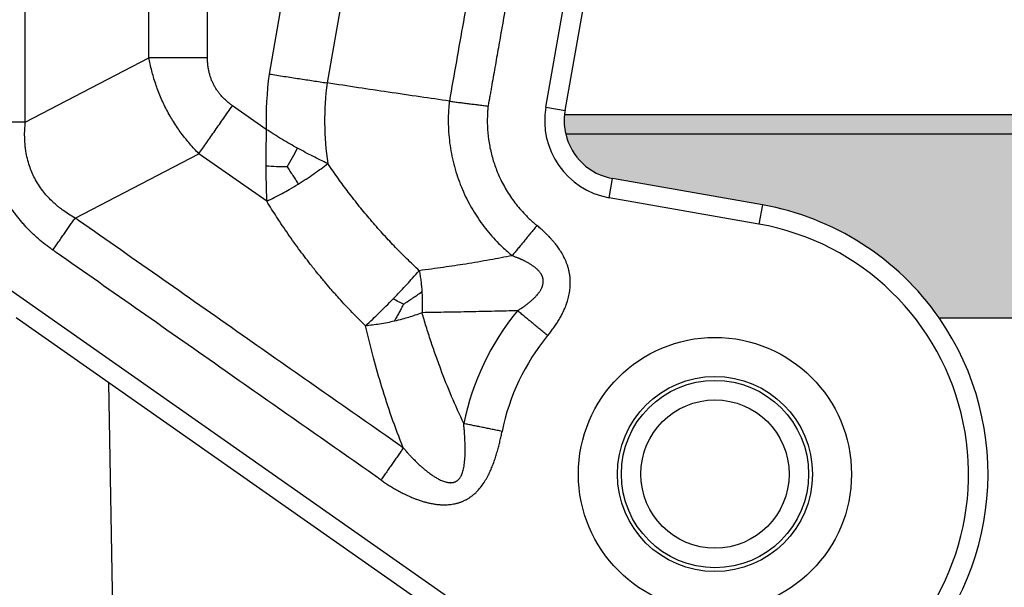
# Model space of a CAD drawing. Units: millimetres. Extents: x 1662 to 1959, y -499 to -289.
# Drawn here: x 1719 to 1744, y -373 to -359 of the extents above; entities that cross this region are included whole.
import ezdxf

# ---------------------------------------------------------------- set-up
doc = ezdxf.new("R2010")
doc.units = ezdxf.units.MM
doc.layers.add('1', color=7, linetype='Continuous')
doc.styles.add('CONVERTER_13', font='simplex.shx', dxfattribs={"width": 0.95})
doc.dimstyles.new('ME10_DIM_12', dxfattribs={"dimtxt": 3, "dimasz": 3, "dimexe": 1, "dimexo": 0.5, "dimgap": 2, "dimtad": 0, "dimtih": 1, "dimtoh": 1, "dimdsep": 46, "dimtxsty": 'CONVERTER_13', "dimsah": 1, "dimcen": 0.09, "dimclrd": 2, "dimclre": 2, "dimclrt": 4, "dimadec": 0, "dimazin": 0, "dimtfac": 1, "dimtdec": 4, "dimtix": 1, "dimtmove": 0, "dimatfit": 3, "dimfxl": 1, "dimtolj": 1, "dimtzin": 0, "dimarcsym": 0})

# ---------------------------------------------------------------- blocks, each defined once
blk = doc.blocks.new('*D3')
at = {"layer": '1', "color": 2, "linetype": 'Continuous'}
for p, q in [((1691.496874681245, -370.0695229872763), (1691.496874681245, -327.4372991328298)), ((1829.590183926309, -370.0695229872206), (1829.590183926309, -327.4372991328298)), ((1691.496874681245, -328.4372991328298), (1755.393529303777, -328.4372991328298)), ((1765.693529303777, -328.4372991328298), (1829.590183926309, -328.4372991328298))]:
    blk.add_line(p, q, dxfattribs=at)
at = {"layer": '1', "color": 2}
for points in [[(1694.496874681245, -328.0423416400677), (1694.496874681245, -328.832256625592), (1691.496874681245, -328.4372991328298)], [(1826.590183926309, -328.832256625592), (1826.590183926309, -328.0423416400677), (1829.590183926309, -328.4372991328298)]]:
    blk.add_solid(points, dxfattribs=at)
at = {"layer": '1', "color": 4, "insert": (1757.393529303777, -329.9372991328298), "char_height": 3, "attachment_point": 7, "rotation": 0.00013888888888888892, "line_spacing_factor": 0.60024009603842, "style": 'CONVERTER_13'}
blk.add_mtext('138', dxfattribs=at)

msp = doc.modelspace()

# ---------------------------------------------------------------- hatches: boundary and pattern name
at = {"layer": '1', "linetype": 'Continuous'}
h = msp.add_hatch(color=7, dxfattribs=at)
edge = h.paths.add_edge_path()
edge.add_arc((1734.179253316985, -361.5215111399009), 1.49999999999928, 193.0116997526864, 260.0000000000102)
edge.add_line((1733.918781050485, -362.9987227694189), (1737.759066547325, -363.6758687161348))
edge.add_arc((1736.543529303657, -370.5695229872208), 7.000000000000695, 34.84990457849432, 80.00000000000489, ccw=False)
edge.add_line((1742.288091950234, -366.5695229872758), (1778.79896665724, -366.5695229872758))
edge.add_arc((1784.543529303816, -370.5695229872208), 6.999999999999389, 99.99999999999659, 145.1500954215004, ccw=False)
edge.add_line((1783.327992060148, -363.6758687161359), (1787.168277556988, -362.9987227694198))
edge.add_arc((1786.907805290061, -361.5215111396019), 1.50000000036912, 280.0000000140547, 365.8155000139459)
edge.add_line((1788.400085291488, -361.3695229872799), (1732.68697331596, -361.3695229872769))
edge.add_arc((1734.179253316985, -361.5215111399009), 1.499999999999238, 174.1844999730248, 193.0116997526864)

# ---------------------------------------------------------------- linework, layer by layer
at = {"color": 2, "linetype": 'Continuous'}
for p, q in [((1728.075176091408, -352.1771457611048), (1726.598652524407, -360.5509270227899)), ((1726.494491542098, -352.5034975834378), (1725.115562933832, -360.3237903300549)), ((1722.035199284729, -359.906201595642), (1722.035199284728, -353.5034975834378)), ((1723.535199284729, -359.906201595642), (1723.535199284729, -353.5034975834378)), ((1732.209637810961, -361.174214784568), (1733.236854675796, -355.3485784542199)), ((1718.865326606075, -361.5563328665928), (1722.035199284729, -359.906201595642)), ((1725.039549454519, -361.7404095004629), (1724.174834630202, -361.1349296620749)), ((1732.209637810961, -361.174214784568), (1732.702041687467, -361.2610388734008)), ((1720.144597301694, -364.013788997029), (1723.314469975676, -362.363657728509)), ((1725.053093204261, -363.5810548192699), (1723.314469975676, -362.363657728509)), ((1733.831956961652, -363.491126645926), (1733.918781050485, -362.9987227694189)), ((1737.672242458492, -364.1682725926419), (1733.831956961652, -363.491126645926)), ((1737.759066547325, -363.6758687161348), (1737.672242458492, -364.1682725926419)), ((1715.901224458158, -364.050660355332), (1732.815282467376, -375.8940112751)), ((1721.000605543494, -368.2316727258678), (1721.176408269522, -378.2999528237879))]:
    msp.add_line(p, q, dxfattribs=at)
at = {"color": 7, "linetype": 'Continuous'}
for p, q in [((1732.702041687467, -361.2610388734008), (1733.729258552302, -355.435402543053)), ((1788.400085291488, -361.3695229872799), (1732.68697331596, -361.3695229872769)), ((1732.717767152519, -361.85923616277), (1788.369291454955, -361.8592361627709)), ((1737.759066547325, -363.6758687161348), (1733.918781050485, -362.9987227694189)), ((1732.528494249201, -376.3035872972439), (1718.626809707417, -366.5695229872758)), ((1742.288091950234, -366.5695229872758), (1778.79896665724, -366.5695229872758))]:
    msp.add_line(p, q, dxfattribs=at)
at = {"color": 2, "linetype": 'Continuous'}
for centre, radius in [((1736.543529303657, -370.5695229872208), 3.500000000080036), ((1736.543529303737, -370.5695229872758), 1.89999999999975)]:
    msp.add_circle(centre, radius, dxfattribs=at)
at = {"color": 7, "linetype": 'Continuous'}
for centre, radius in [((1736.543529303657, -370.5695229872208), 2.500000000080036), ((1736.543529303737, -370.5695229872758), 2.39999999999975)]:
    msp.add_circle(centre, radius, dxfattribs=at)
at = {"color": 2, "linetype": 'Continuous'}
for centre, radius, start, end in [((1734.170865116247, -361.5200320737908), 9.133974596215117, 172.4745723919784, 181.3825221084495), ((1734.170865116289, -361.520032078729), 7.633974596899158, 172.7068322101837, 188.2698422142279), ((1734.179253316985, -361.5215111399009), 1.99999999999938, 170.0000000000248, 260.000000000024), ((1736.543529303657, -370.5695229872208), 6.50000000000014, 235.0000000000099, 79.99999999999822), ((1736.543529303657, -370.5695229872208), 6.564101615137256, 140.42761647423, 168.6629818099067), ((1736.543529303657, -370.5695229872208), 5.564101615137763, 140.4276164742288, 168.662981809909)]:
    msp.add_arc(centre, radius, start, end, dxfattribs=at)
at = {"color": 7, "linetype": 'Continuous'}
for centre, radius, start, end in [((1734.179253316985, -361.5215111399009), 1.499999999999238, 174.1844999730248, 193.0116997526864), ((1734.179253316985, -361.5215111399009), 1.49999999999966, 170.0000000000102, 174.1844999730248), ((1734.179253316985, -361.5215111399009), 1.49999999999928, 193.0116997526864, 260.0000000000102), ((1736.543529303657, -370.5695229872208), 7.000000000000695, 34.84990457849428, 80.00000000000495), ((1736.543529303657, -370.5695229872208), 6.999999999999297, 235.0000000000102, 34.84990457849428)]:
    msp.add_arc(centre, radius, start, end, dxfattribs=at)
at = {"color": 2, "linetype": 'Continuous'}
for points, knots in [([(1718.865326606075, -361.5563328665928), (1718.865326557594, -360.6211050846803), (1718.865326475631, -358.7506495208554), (1718.865326288076, -355.9449703380885), (1718.865326253973, -353.1392953182921), (1718.865326188162, -351.2688480804079), (1718.865326162757, -350.3336244614659)], [0, 0, 0, 0, 2.80568334573741, 5.611366691474821, 8.417037548300875, 11.22270840512693, 11.22270840512693, 11.22270840512693, 11.22270840512693]), ([(1731.169227919351, -352.8844768390829), (1731.049716664114, -353.5622588322606), (1730.810694138868, -354.9178228160113), (1730.452162951251, -356.9511545036537), (1730.093634075003, -358.9844718523738), (1729.854616557675, -360.3400072261982), (1729.735107791625, -361.0177749118079)], [0, 0, 0, 0, 2.064713620248263, 4.129427240496707, 6.194097293405744, 8.258767346313945, 8.258767346313945, 8.258767346313945, 8.258767346313945]), ([(1732.154035672363, -353.0581250167488), (1732.034524419843, -353.7359070104056), (1731.7955019293, -355.0914710002755), (1731.497127492739, -356.7836364878673), (1731.258912387793, -358.1346214839519), (1731.110532572432, -358.976125237016), (1730.991828718046, -359.6493282390946), (1730.917638814096, -360.0700801162737), (1730.858286879369, -360.4066816159504), (1730.821191946649, -360.617057557487), (1730.791515939914, -360.7853583003956), (1730.77575059535, -360.8747680760347), (1730.766476852697, -360.9273620603239), (1730.764158422589, -360.9405105572213), (1730.762303665559, -360.9510293525918), (1730.761033183437, -360.958234766764), (1730.759651000172, -360.9660729988978), (1730.756933841962, -360.9813278955588), (1730.752754250466, -361.0042891891665), (1730.745608560531, -361.0426759969045), (1730.736640401653, -361.0897677138202), (1730.729867809166, -361.1272795862761), (1730.726474669764, -361.1460733836739)], [0, 0, 0, 0, 2.064713620248629, 4.129427240496121, 5.154809606194178, 6.180191971890197, 6.692883154735821, 7.205574337575426, 7.461919928982997, 7.718265520315702, 7.846438314822831, 7.974611111758061, 7.990632711233883, 8.00665431070714, 8.014665110442824, 8.02267591017823, 8.028604005455973, 8.038542603812019, 8.069160859599119, 8.098619445472664, 8.155681207630657, 8.21297381625238, 8.21297381625238, 8.21297381625238, 8.21297381625238]), ([(1723.535199284729, -359.906201595642), (1723.470286205816, -359.9062015956421), (1723.340318358779, -359.9062015956421), (1723.145573950933, -359.906201595642), (1722.951667984743, -359.906201595642), (1722.759862581359, -359.9062015956419), (1722.571403341926, -359.9062015956418), (1722.38749344657, -359.9062015956418), (1722.209266696991, -359.9062015956418), (1722.092470344271, -359.906201595642), (1722.035199284729, -359.906201595642)], [0, 0, 0, 0, 0.194739236739224, 0.3899035411109253, 0.584233223539286, 0.7764571353068277, 0.9653197512629959, 1.149610941839228, 1.328186821374402, 1.5, 1.5, 1.5, 1.5]), ([(1723.314469975676, -362.363657728509), (1723.276337869662, -362.3247032675101), (1723.195677371481, -362.2423032275335), (1723.083066132796, -362.1162013429098), (1722.969284358324, -361.9797105444823), (1722.864223473654, -361.8433699545858), (1722.759147437996, -361.6955859247386), (1722.663910258191, -361.5500073199385), (1722.570456154197, -361.3941335456726), (1722.485099129977, -361.2382079957295), (1722.404326546117, -361.0753386527427), (1722.330018224308, -360.9094583329799), (1722.263894974747, -360.7441879586077), (1722.203108870832, -360.5733431571873), (1722.151697496097, -360.4091061809712), (1722.105161338111, -360.237632040751), (1722.066465522626, -360.073092150093), (1722.045235557133, -359.959772476183), (1722.035199284729, -359.906201595642)], [0, 0, 0, 0, 0.163519098966548, 0.3458905146866889, 0.5070042814465237, 0.6965346758407979, 0.8620970223821379, 1.050892056713541, 1.218265563878124, 1.407208361003497, 1.58401099345094, 1.763524494720168, 1.952358778729856, 2.117872903832304, 2.307426506211141, 2.468481522387542, 2.65082912530637, 2.814322321174533, 2.814322321174533, 2.814322321174533, 2.814322321174533]), ([(1724.174834630202, -361.1349296620749), (1724.152161620259, -361.1185838538778), (1724.102625754173, -361.0828716038856), (1724.029713996875, -361.022659114945), (1723.961207702163, -360.9590133735815), (1723.897838878205, -360.8926156095889), (1723.841741449568, -360.8264317119662), (1723.787719807886, -360.7538933494063), (1723.73976926585, -360.6801761904101), (1723.696482748341, -360.6030844582388), (1723.658155570698, -360.5233933184801), (1723.625272553894, -360.4418262593857), (1723.596836987876, -360.3559530227154), (1723.574800187107, -360.2720326070017), (1723.556762431351, -360.1820517157788), (1723.544285552555, -360.0920245471847), (1723.536561872955, -359.9978115958895), (1723.535653753761, -359.9367569410688), (1723.535199284729, -359.906201595642)], [0, 0, 0, 0, 0.0838374060252784, 0.1831675326242363, 0.283448466423231, 0.3641941737582185, 0.4583871911176888, 0.543537700162795, 0.635367611956492, 0.7220081986210412, 0.8086011742348024, 0.9004787068046143, 0.9856460522046674, 1.079818367296791, 1.16058572544579, 1.260827598978543, 1.352314584825687, 1.443969657525164, 1.443969657525164, 1.443969657525164, 1.443969657525164]), ([(1725.115562933832, -360.3237903300549), (1725.24503055752, -360.343729212202), (1725.501119824509, -360.3831686613063), (1725.877420672005, -360.4408807301429), (1726.242312127591, -360.4966812969357), (1726.480586010208, -360.5329537533443), (1726.598652524407, -360.5509270227899)], [0, 0, 0, 0, 0.3929819518215162, 0.7773252974115177, 1.142101993558764, 1.500382128396269, 1.500382128396269, 1.500382128396269, 1.500382128396269]), ([(1723.314469975676, -362.363657728509), (1723.347319305914, -362.3167440230065), (1723.414310941686, -362.2210700519105), (1723.516537605573, -362.0750752456464), (1723.622023987961, -361.9244250789008), (1723.730119766913, -361.7700483076542), (1723.840134826658, -361.6129305193663), (1723.951354719732, -361.4540920507624), (1724.063055523183, -361.2945667709605), (1724.137602017727, -361.1881033433679), (1724.174834630202, -361.1349296620749)], [0, 0, 0, 0, 0.1718131786261768, 0.3503890581602701, 0.5346802487364364, 0.7235428646931237, 0.915766776460038, 1.110096458888676, 1.305260763260553, 1.500000000000129, 1.500000000000129, 1.500000000000129, 1.500000000000129]), ([(1729.735107791625, -361.0177749118079), (1729.734014662159, -361.0276241786044), (1729.731814374743, -361.047449244263), (1729.728786405884, -361.0770238986254), (1729.725996668958, -361.1058539467547), (1729.722404212609, -361.1456416889835), (1729.718341914691, -361.1966896437823), (1729.703530086133, -361.4226244675585), (1729.704939439238, -361.8128485762075), (1729.775204055582, -362.3614021847274), (1729.91250533674, -362.8971963616113), (1730.110055310732, -363.3996108507638), (1730.359466836438, -363.8628382094197), (1730.652180185719, -364.2830525869347), (1730.917179134379, -364.5834722588325), (1731.124115255066, -364.7843220009172), (1731.226333046725, -364.8762100062385), (1731.301015736649, -364.939420562308), (1731.331143912696, -364.9641066524786), (1731.346187844262, -364.9764331726519)], [0, 0, 0, 0, 0.02972911023526, 0.0598401410965627, 0.0891868364805274, 0.1166227539898467, 0.1796884520224886, 0.2428069117310176, 0.7958928901216592, 1.346887085580335, 1.897881281163852, 2.45096726100805, 2.962278934796263, 3.472758099293189, 3.984069772283724, 4.161103215385832, 4.337770079088193, 4.396272608117089, 4.454618752504634, 4.454618752504634, 4.454618752504634, 4.454618752504634]), ([(1729.735107791625, -361.0177749118079), (1729.753801636225, -361.0204472063087), (1729.791587256619, -361.0258486645173), (1729.848887377666, -361.0336693900094), (1729.907330338354, -361.0414306036212), (1729.987274198788, -361.0517711363516), (1730.089378072455, -361.0645774729236), (1730.214036331876, -361.0798996469988), (1730.340907062004, -361.0954919829734), (1730.44761453233, -361.108857959702), (1730.533428060417, -361.1199048289715), (1730.597882977401, -361.1283942596046), (1730.662241994382, -361.1370731284437), (1730.705082795597, -361.1430759584115), (1730.726474669764, -361.1460733836739)], [0, 0, 0, 0, 0.056651520579145, 0.1145089614933182, 0.1734931310778844, 0.2335194627793283, 0.3563380782263423, 0.4822038449507796, 0.6103086227644381, 0.7398139264200025, 0.8048270437414059, 0.8698732161002092, 0.9348485040225165, 0.9996509676241383, 0.9996509676241383, 0.9996509676241383, 0.9996509676241383]), ([(1730.726474669764, -361.1460733836739), (1730.725821238714, -361.1521511189917), (1730.72452151338, -361.1642400754412), (1730.722911286934, -361.1825088642767), (1730.72137624683, -361.2011880185094), (1730.718914054896, -361.2300925931771), (1730.715727938695, -361.2691194665111), (1730.706165597295, -361.4159865424876), (1730.703955269445, -361.6614230105776), (1730.734934577275, -362.0032043835545), (1730.799370099353, -362.3398791595618), (1730.896833132766, -362.6689546820228), (1731.033258191683, -363.0037150830594), (1731.213259613799, -363.3380323732689), (1731.440389763525, -363.6641176211351), (1731.646055796577, -363.8972090532856), (1731.806591148664, -364.0531192265811), (1731.886095203251, -364.1243998290194), (1731.944162139669, -364.1738276284678), (1731.967750342602, -364.1932516118291), (1731.9795606229, -364.2029769167918)], [0, 0, 0, 0, 0.0183378713919618, 0.0364750592348014, 0.0550165180192341, 0.0745645941727245, 0.1235029914792917, 0.1724823268804692, 0.5160968457623532, 0.8584588256067095, 1.20041157043801, 1.542773549988669, 1.886388063049848, 2.283161198400672, 2.679288314177569, 3.076061448814009, 3.213437765285777, 3.350529619741063, 3.396300625053704, 3.442197341844432, 3.442197341844432, 3.442197341844432, 3.442197341844432]), ([(1719.571058683769, -364.832968748942), (1719.553550156059, -364.8206081752453), (1719.51851143961, -364.7958717180567), (1719.423541566522, -364.7263686830988), (1719.288318710895, -364.6210461241973), (1719.146575460936, -364.4985088246416), (1719.03708770139, -364.3959565760129), (1718.957198178059, -364.3169498020363), (1718.87946890137, -364.2356864266349), (1718.804160589932, -364.1523654083923), (1718.731267151238, -364.0668962392668), (1718.660969249616, -363.979429730124), (1718.59325798305, -363.8898735481282), (1718.528285829, -363.7983762967754), (1718.466092893988, -363.7049233753678), (1718.406790375795, -363.6096509486231), (1718.350428400089, -363.5125858647023), (1718.297077484677, -363.4138457803932), (1718.246795174721, -363.3135082882001), (1718.199611999952, -363.2116649898088), (1718.155583931259, -363.1084411953303), (1718.114704152909, -363.0038932678515), (1718.077020507425, -362.898190552151), (1718.042497925043, -362.7913573012174), (1718.01117080614, -362.6836039666525), (1717.982968476367, -362.5748698931161), (1717.957911008044, -362.4653900763531), (1717.935927553467, -362.3551068690696), (1717.917031814507, -362.2443489373276), (1717.895825353141, -362.0958391595291), (1717.876749398647, -361.9094457248656), (1717.86803490008, -361.7382669495906), (1717.865573836572, -361.6206076279082), (1717.865408293281, -361.5777169728412), (1717.865325579938, -361.5562848828658)], [0, 0, 0, 0, 0.0642949494397733, 0.1286694733580197, 0.3530467578590204, 0.5782782220825244, 0.6904939544404485, 0.8030468389322659, 0.9153090736310268, 1.027808100070468, 1.139933513632523, 1.252257535873795, 1.364404197132057, 1.476701527420506, 1.588863910063288, 1.701120542257121, 1.81331298712, 1.925537527299536, 2.037762085970278, 2.149954512361849, 2.262211232450861, 2.374373527190003, 2.486671067735107, 2.598817518711511, 2.711141899850542, 2.823266954488393, 2.935766487028429, 3.048028215610637, 3.160582186431776, 3.27279683212624, 3.498031647516703, 3.722405580562237, 3.786780584519499, 3.851076163690764, 3.851076163690764, 3.851076163690764, 3.851076163690764]), ([(1718.865326606075, -361.5563328665928), (1718.827145861113, -361.5563317515233), (1718.749281546666, -361.55632946459), (1718.630463592036, -361.5563233151649), (1718.507856868617, -361.556316031594), (1718.382217245533, -361.5563080123372), (1718.254346844242, -361.5563001124561), (1718.125076066913, -361.5562931051447), (1717.995246329051, -361.5562874813812), (1717.908601009589, -361.5562857435131), (1717.865325579938, -361.5562848828658)], [0, 0, 0, 0, 0.1145422349322575, 0.2335929434358995, 0.3564538643427362, 0.4823624058426717, 0.6105118134528743, 0.7400650689475337, 0.8701747383996896, 1.000001027375742, 1.000001027375742, 1.000001027375742, 1.000001027375742]), ([(1720.144597301694, -364.013788997029), (1720.087748263891, -363.9808395153401), (1719.97985824287, -363.9183068614849), (1719.84969615521, -363.8290835622258), (1719.753078294925, -363.7563958891673), (1719.679185064941, -363.6967188640891), (1719.610775933401, -363.6374226611372), (1719.479850992158, -363.5154004319742), (1719.296843285174, -363.3118502509647), (1719.103077912245, -363.0084960360471), (1718.957992624855, -362.6657273409527), (1718.894040245361, -362.3991995470466), (1718.867432652051, -362.2094184045452), (1718.858098952823, -362.1193623495525), (1718.851601544376, -362.0246181340919), (1718.847480497886, -361.9038046798613), (1718.849051646331, -361.7460340410238), (1718.859709687354, -361.6218036981112), (1718.865326606075, -361.5563328665928)], [0, 0, 0, 0, 0.1970625802844525, 0.3739920354591297, 0.4729809491798011, 0.5597436463554533, 0.6588858912830468, 0.7444971703870598, 1.096627460537914, 1.476700078717669, 1.818743714419174, 2.208902951036339, 2.294539245639148, 2.393649844552437, 2.480438093494167, 2.579388593288825, 2.756260750345107, 2.953334672872971, 2.953334672872971, 2.953334672872971, 2.953334672872971]), ([(1725.039549454519, -361.7404095004629), (1725.038420613446, -361.8194643214503), (1725.036165780735, -361.9773754627), (1725.03329772853, -362.2136221309733), (1725.031247271156, -362.4485665726953), (1725.031179760782, -362.604654213958), (1725.031146140006, -362.6824045763369)], [0, 0, 0, 0, 0.2371885362592111, 0.4737815092844097, 0.7087924302214421, 0.9420426084118207, 0.9420426084118207, 0.9420426084118207, 0.9420426084118207]), ([(1725.842979088675, -362.2231767397429), (1725.776428424719, -362.1863345355927), (1725.641474959177, -362.1116247734051), (1725.44103038053, -361.9941454679304), (1725.239219778283, -361.8708558694902), (1725.106704324553, -361.7842823704416), (1725.039549454519, -361.7404095004629)], [0, 0, 0, 0, 0.2281962311754627, 0.4627433007579795, 0.6969489616493588, 0.9375840932366785, 0.9375840932366785, 0.9375840932366785, 0.9375840932366785]), ([(1725.581116256748, -362.697303458388), (1725.626114347068, -362.6204793454285), (1725.71739253111, -362.4646423476348), (1725.800726760057, -362.3044154188148), (1725.842979088675, -362.2231767397429)], [0, 0, 0, 0, 0.2670512080311596, 0.5417108547071043, 0.5417108547071043, 0.5417108547071043, 0.5417108547071043]), ([(1726.616271379277, -362.6180674218779), (1726.553911221476, -362.5878378033063), (1726.427032719241, -362.5263323499684), (1726.235586648401, -362.4304323837433), (1726.039851498348, -362.3296220450551), (1725.90925486218, -362.2590108420432), (1725.842979088675, -362.2231767397429)], [0, 0, 0, 0, 0.2079007905973849, 0.4229967215439373, 0.6423533685701187, 0.8683769702794759, 0.8683769702794759, 0.8683769702794759, 0.8683769702794759]), ([(1725.031146140006, -362.6824045763369), (1725.031473006558, -362.7591187375548), (1725.032122669465, -362.911588288851), (1725.036040004719, -363.1382798794803), (1725.042341058836, -363.361160267621), (1725.049530337583, -363.5081899312752), (1725.053093204261, -363.5810548192699)], [0, 0, 0, 0, 0.2301422155577545, 0.4574081213818085, 0.680162907860266, 0.8990134682448185, 0.8990134682448185, 0.8990134682448185, 0.8990134682448185]), ([(1725.581116256748, -362.697303458388), (1725.48988576192, -362.6981880310807), (1725.306380590929, -362.6999672808843), (1725.123238328918, -362.6882809836823), (1725.031146140006, -362.6824045763369)], [0, 0, 0, 0, 0.2736026178995175, 0.5503367635528769, 0.5503367635528769, 0.5503367635528769, 0.5503367635528769]), ([(1725.860765622471, -363.1419046405499), (1725.928940136378, -363.0991858321831), (1726.064322484104, -363.0143539288191), (1726.258873611261, -362.8827521901969), (1726.443186809687, -362.751624890602), (1726.559456763076, -362.6619073634291), (1726.616271379277, -362.6180674218779)], [0, 0, 0, 0, 0.2413412589987539, 0.4792604497134805, 0.7045349467143862, 0.9198038639378229, 0.9198038639378229, 0.9198038639378229, 0.9198038639378229]), ([(1728.963469067868, -365.36119761121), (1728.856392337625, -365.2600486728573), (1728.636872064689, -365.0526810711611), (1728.323747381169, -364.7340031804239), (1728.012630133756, -364.3999982625727), (1727.718467938795, -364.0650844754225), (1727.425690052208, -363.7124809947784), (1727.152409662138, -363.3638971735501), (1726.878683437057, -362.9962769205295), (1726.707096387437, -362.7489717840373), (1726.616271379277, -362.6180674218779)], [0, 0, 0, 0, 0.4418621010517111, 0.9058708960429638, 1.34000050604648, 1.811106691710738, 2.242925826546696, 2.714768519348914, 3.139764145923797, 3.617714381775648, 3.617714381775648, 3.617714381775648, 3.617714381775648]), ([(1725.581116256748, -362.697303458388), (1725.603837741776, -362.7341721494462), (1725.649580946078, -362.8083966736622), (1725.718601075058, -362.9186863347416), (1725.789022666747, -363.0300662345842), (1725.836480669747, -363.1040474083096), (1725.860765622471, -363.1419046405499)], [0, 0, 0, 0, 0.1299230844899824, 0.2615628567907505, 0.3903156463730453, 0.5252462528132044, 0.5252462528132044, 0.5252462528132044, 0.5252462528132044]), ([(1725.053093204261, -363.5810548192699), (1725.117802480515, -363.5500307925046), (1725.250228550821, -363.4865408066236), (1725.442710185848, -363.3848745498425), (1725.647912894798, -363.2706053102366), (1725.784631219553, -363.1879390513013), (1725.860765622471, -363.1419046405499)], [0, 0, 0, 0, 0.2152677460765415, 0.4405405956924698, 0.6529144118248174, 0.9197996696968014, 0.9197996696968014, 0.9197996696968014, 0.9197996696968014]), ([(1727.585141520115, -366.7739616899648), (1727.455441751423, -366.6447752610792), (1727.210426812178, -366.4007300484843), (1726.915210245844, -366.0799514011909), (1726.694115931126, -365.8290363448031), (1726.555066667111, -365.6658429572854), (1726.448125592346, -365.5373862409417), (1726.370689410671, -365.4428601351311), (1726.290308622662, -365.3432692878138), (1726.136117050972, -365.1491575503466), (1725.90099977608, -364.841344548079), (1725.600803655953, -364.4225906604287), (1725.314884066765, -363.9990970559549), (1725.13717395163, -363.7153196509855), (1725.053093204261, -363.5810548192699)], [0, 0, 0, 0, 0.5491231451059926, 1.037344792030993, 1.307480934796143, 1.552389233683203, 1.680507035340517, 1.808913215365122, 1.918969206682789, 2.064450111982315, 2.55260806077356, 3.08078007974401, 3.609981549474665, 4.085213437105994, 4.085213437105994, 4.085213437105994, 4.085213437105994]), ([(1719.571058683769, -364.832968748942), (1719.595879756624, -364.7975191074701), (1719.645576068877, -364.7265424378477), (1719.720038853307, -364.6201889992635), (1719.79417993189, -364.5142926647382), (1719.867517077133, -364.4095429535362), (1719.93957460151, -364.3066205194547), (1720.009893105201, -364.2061828966901), (1720.078039353493, -364.1088494767773), (1720.122698631789, -364.0450654655889), (1720.144597301694, -364.013788997029)], [0, 0, 0, 0, 0.1298262864088849, 0.2599359531413936, 0.389489205824218, 0.5176386105988284, 0.6435471493046478, 0.7664080675285686, 0.8854587735222537, 1.000001006179026, 1.000001006179026, 1.000001006179026, 1.000001006179026]), ([(1728.553742968234, -369.902476044696), (1728.539586994238, -369.8924742181794), (1728.51123195374, -369.8724401358945), (1727.832992541538, -369.3931736958672), (1726.512240608452, -368.4743219434115), (1724.488315283319, -367.0547332847417), (1722.393401619277, -365.5885842351963), (1720.936626567902, -364.56837679605), (1720.187000424822, -364.0434801608072), (1720.15873220684, -364.0236864290922), (1720.144597301694, -364.013788997029)], [0, 0, 0, 0, 0.0519985898933521, 0.1041554394812819, 2.49145408240272, 4.878752725364018, 7.520603548967278, 10.16245437257071, 10.21421522175016, 10.26598193253932, 10.26598193253932, 10.26598193253932, 10.26598193253932]), ([(1731.9795606229, -364.2029769167918), (1731.952149144382, -364.2364459967742), (1731.897266021116, -364.3034576418447), (1731.815039921464, -364.4038780509466), (1731.733171384463, -364.5038704625367), (1731.652191242765, -364.6027816855549), (1731.572622125344, -364.6999660247595), (1731.49496868211, -364.7947996026973), (1731.41970815174, -364.8866958679999), (1731.370377134623, -364.9469082535075), (1731.346187844262, -364.9764331726519)], [0, 0, 0, 0, 0.1297848843224288, 0.259854690257319, 0.3893693744652038, 0.5174812314517179, 0.6433529568768356, 0.7661774980282813, 0.8851919639121195, 0.9996977869792238, 0.9996977869792238, 0.9996977869792238, 0.9996977869792238]), ([(1732.254606323309, -367.024897978532), (1732.27890062635, -366.9949812868375), (1732.328697633119, -366.9336598216601), (1732.401369503473, -366.8363446434087), (1732.470323265508, -366.7369049294662), (1732.536955549433, -366.6320399383301), (1732.597240643233, -366.5273216069129), (1732.645425642723, -366.4332306418273), (1732.679610030285, -366.3592766178586), (1732.705351452019, -366.299037731769), (1732.728289317834, -366.2404632190966), (1732.759168311129, -366.1532503737951), (1732.793955951031, -366.034542373779), (1732.818402214828, -365.9099279900521), (1732.831127249431, -365.8022351659892), (1732.835507076942, -365.7325704785083), (1732.836331759989, -365.6741449550619), (1732.835701023452, -365.632423836847), (1732.833950790195, -365.5920891750486), (1732.830724796547, -365.5484557364415), (1732.826249244886, -365.5063884904143), (1732.820476474529, -365.46436325694), (1732.813760894344, -365.4241970646583), (1732.805259917718, -365.381332256965), (1732.795845811393, -365.3406640207713), (1732.78527506446, -365.3003709209307), (1732.774179039865, -365.2623517983035), (1732.761797253826, -365.2239528107592), (1732.748328546879, -365.1856939536153), (1732.7336584631, -365.1473187390152), (1732.718163350841, -365.109860666947), (1732.697912448024, -365.0641674837943), (1732.670083091964, -365.006562511802), (1732.624234438837, -364.9216331985027), (1732.563737629103, -364.8240074798917), (1732.502586448801, -364.7380537954805), (1732.451410768, -364.6718693245879), (1732.413310643016, -364.6251892415177), (1732.371413654336, -364.5763560831381), (1732.331779423133, -364.5322757403412), (1732.288412353929, -364.4861071873061), (1732.246767395827, -364.4435679527581), (1732.202213034661, -364.3998273587293), (1732.144477939732, -364.3452331165995), (1732.070325710408, -364.2784477247932), (1732.009778993894, -364.2281033654283), (1731.9795606229, -364.2029769167918)], [0, 0, 0, 0, 0.1156065583106433, 0.2369634504853647, 0.3642634511338901, 0.478544440621265, 0.6095996474274408, 0.7266101849923907, 0.7955465371461048, 0.8539804653788183, 0.9231124509420437, 0.9842228067684948, 1.131501384793573, 1.293792711314249, 1.364460959059684, 1.456740082433282, 1.503034866396364, 1.539729338084902, 1.581903589433873, 1.624133645949558, 1.670967299169482, 1.708791959679266, 1.751378520998155, 1.793118531497269, 1.839872235701512, 1.876585115175997, 1.918075873293723, 1.958670976233634, 1.997607817847027, 2.039743746495932, 2.081906541567433, 2.119202033070071, 2.189671498801748, 2.273770208626856, 2.408644753278218, 2.533921982736484, 2.590049123785072, 2.659613528285087, 2.714659203699521, 2.783066059109203, 2.837428822297893, 2.904675888759316, 2.961642404248323, 3.024727833159397, 3.143048204836337, 3.260939495363772, 3.260939495363772, 3.260939495363772, 3.260939495363772]), ([(1727.98147145799, -370.7220013305589), (1727.967054346029, -370.7119065245059), (1727.938264411418, -370.6917479115952), (1727.257617373612, -370.2151616648969), (1725.939542551755, -369.2922251567158), (1723.914474744443, -367.8742608121078), (1721.819901614394, -366.4076276277398), (1720.363059495332, -365.3875256800929), (1719.613441288039, -364.8626449528057), (1719.585185687025, -364.8428604415018), (1719.571058683769, -364.832968748942)], [0, 0, 0, 0, 0.0527998488532164, 0.105437517444309, 2.492736160405053, 4.880034803366701, 7.521885626970507, 10.16373645057276, 10.21547972294761, 10.2672171390417, 10.2672171390417, 10.2672171390417, 10.2672171390417]), ([(1731.346187844262, -364.9764331726519), (1731.156087832289, -365.0133081046994), (1730.759583452502, -365.090220614733), (1730.171919255564, -365.1883875293219), (1729.567823189106, -365.2803818112189), (1729.170555887232, -365.333505429867), (1728.963469067868, -365.36119761121)], [0, 0, 0, 0, 0.5809093061045011, 1.211641598969232, 1.787249302929464, 2.414026382179787, 2.414026382179787, 2.414026382179787, 2.414026382179787]), ([(1731.483785932704, -366.3878454489659), (1731.48614437489, -366.3858595670128), (1731.49085505159, -366.3818930118609), (1731.502693488082, -366.3725531786916), (1731.519637093688, -366.3603154463604), (1731.542014263041, -366.3457227620449), (1731.562844750826, -366.3329139444039), (1731.581830279103, -366.321390728546), (1731.595992587063, -366.3126653038752), (1731.607209029997, -366.3055403361466), (1731.614155404766, -366.3010083446387), (1731.61966634483, -366.2973229279569), (1731.623089203347, -366.2949925012448), (1731.625813807492, -366.293110117746), (1731.627510762636, -366.2919260856195), (1731.628864468567, -366.2909735662528), (1731.629878465621, -366.2902579109523), (1731.630892302176, -366.2895422181637), (1731.643641154935, -366.2805335467726), (1731.667085287179, -366.2637113380828), (1731.700036757028, -366.2393293598686), (1731.7299901456, -366.2164882594573), (1731.758699183276, -366.1939448123092), (1731.786369661688, -366.1715318256007), (1731.813190621814, -366.149067300769), (1731.837783176422, -366.1277721311296), (1731.860231099414, -366.1076818519448), (1731.883575705586, -366.0860975009352), (1731.907538837957, -366.0630569158857), (1731.931826265737, -366.0385739531642), (1731.953483460033, -366.0156811098884), (1731.972666656241, -365.9944198338193), (1731.992590072032, -365.9712800088256), (1732.013171817521, -365.9459287991868), (1732.034204759532, -365.9179582237215), (1732.052929749201, -365.8909159346043), (1732.069470178611, -365.8647986835318), (1732.083949590344, -365.8396031767793), (1732.096491471992, -365.8153263993466), (1732.107219393112, -365.7919649915984), (1732.117096487997, -365.7674317421409), (1732.125726434223, -365.7419733838659), (1732.132722619272, -365.7158834359076), (1732.136834907064, -365.6953770383585), (1732.139293398584, -365.6791705896233), (1732.140842298461, -365.6659514946066), (1732.142045483747, -365.6502485893703), (1732.142550838284, -365.6318678059537), (1732.141907257068, -365.6111622414554), (1732.139830733883, -365.5898120670242), (1732.13648671575, -365.5693571347996), (1732.132276791113, -365.5506964895823), (1732.127062578912, -365.5322889849795), (1732.120816618768, -365.5140971396945), (1732.113411126305, -365.4959082247709), (1732.104911926269, -365.4777063038799), (1732.093187814032, -365.4556279013425), (1732.077209003216, -365.4298204963776), (1732.056821484889, -365.4016682375818), (1732.03426809398, -365.3744437923058), (1732.00975208417, -365.3481310559009), (1731.983475284125, -365.3227136258539), (1731.958038801634, -365.300291789567), (1731.933494282467, -365.2801745378854), (1731.909662045222, -365.2617775920431), (1731.883560959718, -365.2427874850868), (1731.855056952209, -365.2232242362093), (1731.824016121413, -365.2031080026119), (1731.790304476061, -365.1824588723882), (1731.753787987764, -365.1612969005434), (1731.714332677363, -365.1396422470796), (1731.679245456839, -365.1213862796478), (1731.648575279502, -365.1060384596197), (1731.622325080074, -365.0932659585183), (1731.597052399561, -365.0813329718844), (1731.57380985212, -365.0706324860137), (1731.558698298546, -365.0638125331571), (1731.548592274433, -365.0593054471586), (1731.544371970208, -365.057433229967), (1731.5409993558, -365.0559401118397), (1731.538461881793, -365.0548228101441), (1731.535918718822, -365.0537164320274), (1731.530817319446, -365.0515213907559), (1731.5231239154, -365.0483000786004), (1731.505249248477, -365.0410939445032), (1731.47950486843, -365.0313906085601), (1731.445852879433, -365.0191632386143), (1731.412170173557, -365.006446118475), (1731.378658073365, -364.9927149669956), (1731.357031477028, -364.981870572945), (1731.346187844262, -364.9764331726519)], [0, 0, 0, 0, 0.0092489938949895, 0.0184736785883361, 0.045231387447423, 0.0719151481529887, 0.0986016581859995, 0.1185892644495606, 0.1385424546286873, 0.1485032631443615, 0.1584528572973769, 0.163423694999427, 0.1683921434019582, 0.1708753047714145, 0.1733585315380981, 0.1745997139742687, 0.1758410154941888, 0.1770818595869119, 0.1783227134316003, 0.2226726863153534, 0.263643355222335, 0.3012922436548601, 0.3356744383408827, 0.373146736884146, 0.4081141999586438, 0.4406276643677403, 0.4707359370441433, 0.4984857240555672, 0.5360058069750298, 0.5704554200526508, 0.6019345771243092, 0.6305382548236607, 0.6563561068563096, 0.6935330300833393, 0.7284782006787262, 0.7613197149355652, 0.792183751806388, 0.821193978547515, 0.8484708556726553, 0.8741308429536306, 0.8982855160740795, 0.9277828853912748, 0.9547159076860112, 0.9792661065900966, 0.9904810392779325, 1.003885435363937, 1.019185095283092, 1.037713214710492, 1.059021704068888, 1.08128969767925, 1.102016203530208, 1.121160911962488, 1.138646999909428, 1.159387938623987, 1.178829087494744, 1.197536220993465, 1.219630269838072, 1.253788904647631, 1.288502845229364, 1.323828114699535, 1.359780187966722, 1.396340044369484, 1.433459720940117, 1.461470920925414, 1.491533878093231, 1.523767432468087, 1.558293413422768, 1.595236208389718, 1.634722377150858, 1.676880312133187, 1.721839942894555, 1.76973248163317, 1.79552756234756, 1.824726399986912, 1.857308379082001, 1.879370206293253, 1.901488030360597, 1.907045550571351, 1.912566732664914, 1.915338852253857, 1.91811060303005, 1.920884422515789, 1.923659024318831, 1.934771377218232, 1.945905174125789, 1.981475187414086, 2.017299652110638, 2.05331716561825, 2.089492806181744, 2.125871965016251, 2.125871965016251, 2.125871965016251, 2.125871965016251]), ([(1728.291562634685, -366.0844170179919), (1728.359226248665, -366.0145402128593), (1728.479531889011, -365.890299507236), (1728.646616303687, -365.7120611168369), (1728.803584795062, -365.5414531244695), (1728.90720412077, -365.4246314182885), (1728.963469067868, -365.36119761121)], [0, 0, 0, 0, 0.2917996184658275, 0.5188186209403002, 0.7329034198450164, 0.9872721375494952, 0.9872721375494952, 0.9872721375494952, 0.9872721375494952]), ([(1728.963469067868, -365.36119761121), (1728.970885575898, -365.402122736879), (1728.98674912296, -365.4896596618957), (1729.005130959082, -365.6201298660935), (1729.020915060138, -365.7577796760864), (1729.027762881842, -365.8486916993177), (1729.031397683858, -365.8969476149139)], [0, 0, 0, 0, 0.1247653923849502, 0.2668673165123803, 0.3951856419944526, 0.5403493348234679, 0.5403493348234679, 0.5403493348234679, 0.5403493348234679]), ([(1728.559252780703, -366.2198303622479), (1728.601446636269, -366.1923829207529), (1728.68230897976, -366.1397813002869), (1728.798988045196, -366.0616189494198), (1728.914500228875, -365.9818700279676), (1728.990737061568, -365.9264863151665), (1729.031397683858, -365.8969476149139)], [0, 0, 0, 0, 0.1510055389042301, 0.2893943395210525, 0.4213089002183118, 0.5720762059452814, 0.5720762059452814, 0.5720762059452814, 0.5720762059452814]), ([(1729.031397683858, -365.8969476149139), (1729.034166165219, -365.9452609149261), (1729.039381850613, -366.0362810952895), (1729.041858175948, -366.1721528477503), (1729.040975633901, -366.3039056613283), (1729.036850629408, -366.3927735997407), (1729.034798886163, -366.4369756190199)], [0, 0, 0, 0, 0.1451635524050126, 0.2734818904568043, 0.4076119365732429, 0.5403489108693003, 0.5403489108693003, 0.5403489108693003, 0.5403489108693003]), ([(1727.585141520115, -366.7739616899648), (1727.647167693874, -366.7161484695071), (1727.761396709938, -366.6096781185391), (1727.935322584715, -366.4415525810137), (1728.109262864972, -366.269996606038), (1728.230456261414, -366.1466227843573), (1728.291562634685, -366.0844170179919)], [0, 0, 0, 0, 0.2543690958260987, 0.4684527875854514, 0.7256801339939066, 0.987271276270783, 0.987271276270783, 0.987271276270783, 0.987271276270783]), ([(1728.559252780703, -366.2198303622479), (1728.515645718378, -366.1983998178863), (1728.425894902851, -366.1542920586475), (1728.337175899835, -366.1081434824471), (1728.291562634685, -366.0844170179919)], [0, 0, 0, 0, 0.145760440172509, 0.3000000226041278, 0.3000000226041278, 0.3000000226041278, 0.3000000226041278]), ([(1728.559252780703, -366.2198303622479), (1728.539195459812, -366.2580320655567), (1728.500688712501, -366.3313730024965), (1728.443528840589, -366.4380556432632), (1728.384685109052, -366.5453063912666), (1728.343682158428, -366.6170587482869), (1728.321629978342, -366.6556485385049)], [0, 0, 0, 0, 0.129440576089581, 0.2485044693737477, 0.3630884965764158, 0.4964248133459697, 0.4964248133459697, 0.4964248133459697, 0.4964248133459697]), ([(1729.034798886163, -366.4369756190199), (1728.973960704632, -366.4598242209972), (1728.860398592889, -366.5024739928512), (1728.68955902763, -366.5574575045017), (1728.513033560449, -366.6090330266816), (1728.389085832478, -366.6392199631143), (1728.321629978342, -366.6556485385049)], [0, 0, 0, 0, 0.1949326272470277, 0.3638662315280405, 0.5382717374093131, 0.7465259664635772, 0.7465259664635772, 0.7465259664635772, 0.7465259664635772]), ([(1731.483785932704, -366.3878454489659), (1731.289281277037, -366.3927083033306), (1730.877919756429, -366.402992829085), (1730.274404628874, -366.4148623243918), (1729.652578591404, -366.4262567456862), (1729.247632998276, -366.4332828159472), (1729.034798886163, -366.4369756190199)], [0, 0, 0, 0, 0.5836953718939403, 1.234468217292093, 1.810889294608, 2.449487609399525, 2.449487609399525, 2.449487609399525, 2.449487609399525]), ([(1730.107507389857, -369.2791540713929), (1730.000086296158, -369.0471560739946), (1729.786949120346, -368.5868423681218), (1729.553150423654, -367.994238511173), (1729.380662772369, -367.5196841682549), (1729.256931570108, -367.1562558015499), (1729.141655972444, -366.7972943738349), (1729.069671638615, -366.5545654674183), (1729.034798886163, -366.4369756190199)], [0, 0, 0, 0, 0.7668468520585688, 1.521522235630483, 1.910175647285728, 2.281619701975663, 2.673188111188693, 3.041134530323277, 3.041134530323277, 3.041134530323277, 3.041134530323277]), ([(1732.254606323309, -367.024897978532), (1732.221248773265, -366.997329284788), (1732.154460861999, -366.942131721392), (1732.054385555017, -366.8594234430587), (1731.954741106776, -366.7770712519012), (1731.856176096341, -366.6956111731163), (1731.759330613483, -366.6155722158232), (1731.664822948663, -366.5374653728456), (1731.573235740155, -366.4617721718474), (1731.513216399821, -366.4121685642491), (1731.483785932704, -366.3878454489659)], [0, 0, 0, 0, 0.1298261575232756, 0.259935693711134, 0.3894888154380717, 0.5176380901453673, 0.6435465009865994, 0.7664072948339928, 0.8854578811672947, 0.9999999999994932, 0.9999999999994932, 0.9999999999994932, 0.9999999999994932]), ([(1728.321629978342, -366.6556485385049), (1728.26436254573, -366.6684132890853), (1728.139853631753, -366.6961659615529), (1727.953721794373, -366.7291611525942), (1727.765464579903, -366.7564602339595), (1727.644730036772, -366.7681782649325), (1727.585141520115, -366.7739616899648)], [0, 0, 0, 0, 0.1760018424336626, 0.3826572394925698, 0.5669338572826658, 0.746516581646723, 0.746516581646723, 0.746516581646723, 0.746516581646723]), ([(1728.553742968234, -369.902476044696), (1728.451435848958, -369.6368168651925), (1728.25312884788, -369.1218763629907), (1728.003821184103, -368.3507819263843), (1727.779092803644, -367.5744348696778), (1727.651690756854, -367.0486228434484), (1727.585141520115, -366.7739616899648)], [0, 0, 0, 0, 0.8538791021143238, 1.655116642750198, 2.430275709216159, 3.277997550561976, 3.277997550561976, 3.277997550561976, 3.277997550561976]), ([(1727.98147145799, -370.7220013305589), (1728.011653558107, -370.7428582410032), (1728.076608912244, -370.7877446960687), (1728.174418365258, -370.8513632971911), (1728.27812057174, -370.9154874834387), (1728.385104954872, -370.9778312883017), (1728.492578870208, -371.0362380559854), (1728.605105436933, -371.0930394763498), (1728.711754394974, -371.1425114157682), (1728.81131703106, -371.1843780442834), (1728.899811977166, -371.2184928555491), (1728.987437376442, -371.2492369043705), (1729.076000485521, -371.2766734242002), (1729.161894020913, -371.2998634996989), (1729.247661908609, -371.3197071085588), (1729.325232098918, -371.3341088852836), (1729.388735274589, -371.3433361777188), (1729.437506805375, -371.3491379936773), (1729.483420721603, -371.3533285533242), (1729.537641512964, -371.3566977329201), (1729.592015557798, -371.3581859503477), (1729.652047022317, -371.3574038294336), (1729.710984953859, -371.3542764494131), (1729.776081107213, -371.3477935196547), (1729.839378541632, -371.3380410266585), (1729.890418923514, -371.3273538435193), (1729.929751112757, -371.3176260397138), (1729.961475594077, -371.3088096018456), (1729.994453657208, -371.298509300008), (1730.026884515213, -371.287286966193), (1730.058042958835, -371.275365708838), (1730.087836472853, -371.2629088080249), (1730.117475305356, -371.2495258898463), (1730.146625015277, -371.2352420109013), (1730.177504041669, -371.2188818400169), (1730.205685876474, -371.202797751821), (1730.235294048173, -371.1846493925993), (1730.261803817533, -371.1672592758212), (1730.289883077388, -371.1476259562892), (1730.316479465843, -371.1278363914028), (1730.343197933136, -371.1066258921034), (1730.37449998981, -371.0803210368461), (1730.413408655727, -371.0450529685863), (1730.478762510742, -370.9794563736347), (1730.559961872615, -370.8831044426174), (1730.646138948266, -370.7572704253601), (1730.719927943372, -370.6280287502328), (1730.780451450903, -370.5041747578384), (1730.835239853063, -370.3763522861448), (1730.875858737234, -370.2686243355304), (1730.906959747755, -370.1781442686128), (1730.927257481178, -370.1157016707769), (1730.946967744504, -370.0518930184551), (1730.972589623865, -369.9645145066139), (1731.001875527516, -369.8563170455179), (1731.028952324824, -369.7465307853887), (1731.048099996709, -369.6635791543597), (1731.062174804918, -369.5999057091916), (1731.075067527783, -369.5394206423814), (1731.083686080648, -369.4969623619239), (1731.087995245035, -369.475733739333)], [0, 0, 0, 0, 0.1100587287277771, 0.2368590252325988, 0.3499848184240991, 0.4758114550790885, 0.6082804834903222, 0.7168771538184728, 0.8539167708063047, 0.9608800502500405, 1.040838655791325, 1.138414285832081, 1.239410131941928, 1.318910694220777, 1.405272733485109, 1.503446380043265, 1.555492977011285, 1.597759982148167, 1.650779775913457, 1.693782428099283, 1.760720669863648, 1.813905262247267, 1.873855250853057, 1.937725566027466, 2.010084359702753, 2.065872484787941, 2.094106439623625, 2.131626571433669, 2.164633152382619, 2.197739036858799, 2.234563714549747, 2.264696679689813, 2.294605401831582, 2.332112175028942, 2.362058851602921, 2.399429015033009, 2.429436529042609, 2.466229936762665, 2.494523139967666, 2.532214044563456, 2.565663371186514, 2.596850476229525, 2.654863361202329, 2.723139126066938, 2.874523264109448, 3.03207715785148, 3.180051293961734, 3.32060867980449, 3.445404561340367, 3.597140493807785, 3.66587350042483, 3.732424101627468, 3.794107441967907, 3.866218150846884, 4.005587542177766, 4.130338870842759, 4.205424719569462, 4.260981314001003, 4.325968882831897, 4.390953274119228, 4.390953274119228, 4.390953274119228, 4.390953274119228]), ([(1728.553742968234, -369.902476044696), (1728.563078017649, -369.9116861372241), (1728.581709959038, -369.9300686561635), (1728.602792547715, -369.9550882994936), (1728.619449370438, -369.9751778372456), (1728.62984593797, -369.9877377068752), (1728.638243580717, -369.9977004356423), (1728.643539249609, -370.0038768263261), (1728.647814540911, -370.0087787220476), (1728.650504468199, -370.0118237189706), (1728.652668418087, -370.0142478073203), (1728.654298019269, -370.0160589799073), (1728.655932835603, -370.0178652028178), (1728.673672349831, -370.0374481718252), (1728.70926346455, -370.0762503197339), (1728.768971322151, -370.1395423013835), (1728.836400148125, -370.2085304777809), (1728.90976302123, -370.2804009845353), (1728.976550130844, -370.3428414354897), (1729.037755551465, -370.3975798087325), (1729.094326493163, -370.446109751509), (1729.153790678111, -370.4947243324813), (1729.209917686255, -370.5381143711819), (1729.25968418985, -370.5744700086983), (1729.300053953174, -370.6025195485278), (1729.33727310338, -370.6271667108749), (1729.374834314844, -370.6508235501684), (1729.416122133408, -370.6752625587498), (1729.462039609845, -370.7003784039821), (1729.510613203893, -370.724324059294), (1729.560092263457, -370.7456218547746), (1729.608059138615, -370.763007180491), (1729.654421509762, -370.7763615848338), (1729.691062771431, -370.7839092089693), (1729.718199215608, -370.7877045262937), (1729.735315940954, -370.7894041091968), (1729.750386014783, -370.7903051342886), (1729.762389585896, -370.7906195336981), (1729.771717140054, -370.7905996860114), (1729.780648145681, -370.790383980761), (1729.789386957784, -370.7899551851224), (1729.798845429978, -370.7892148090328), (1729.810953020237, -370.7879357922096), (1729.825493133512, -370.7857497503786), (1729.839519767519, -370.7828053924844), (1729.849834185839, -370.780186586142), (1729.857305147301, -370.7780609492852), (1729.864858186179, -370.7756760621176), (1729.875198707182, -370.7720743546893), (1729.887568411847, -370.7670922314778), (1729.902814934341, -370.7598557716195), (1729.918750229779, -370.7509914064747), (1729.936367377647, -370.7393398120593), (1729.952877324329, -370.7263516915895), (1729.967080165761, -370.713364712978), (1729.979691263458, -370.7004220004439), (1729.990861497668, -370.6875771036097), (1730.005553979052, -370.6688073197899), (1730.021882719057, -370.6445480211547), (1730.043125104854, -370.6063625868746), (1730.064261472365, -370.5581902449067), (1730.084123748601, -370.498498587395), (1730.100424277812, -370.4337466347526), (1730.113585668987, -370.3638190332117), (1730.123880888581, -370.2886153157617), (1730.131521543389, -370.2079381001518), (1730.136654789542, -370.1221079279647), (1730.139446396684, -370.0313029820734), (1730.14006160441, -369.9357031740913), (1730.138812010603, -369.8459013921608), (1730.136492096311, -369.7641882237494), (1730.133739938946, -369.6931618541165), (1730.130524953117, -369.6253473451147), (1730.127511072642, -369.5701328992243), (1730.124870927911, -369.5255441675171), (1730.123054025507, -369.4963961728147), (1730.121515777564, -369.4726109448565), (1730.120605906557, -369.4587941132539), (1730.119817315646, -369.4471040119894), (1730.11912266494, -369.4383375978567), (1730.118281055432, -369.4287857741477), (1730.116246474938, -369.4073853962434), (1730.11253530236, -369.3733407595855), (1730.107902216341, -369.3264294590367), (1730.107639256037, -369.2949428134957), (1730.107507389857, -369.2791540713929)], [0, 0, 0, 0, 0.0393206042339473, 0.0784804421457153, 0.0980629477683037, 0.1176224915864398, 0.127391651815306, 0.1371523600843067, 0.142029523724219, 0.1469046316220436, 0.1493411658317531, 0.1517778346370809, 0.1542137534724881, 0.1566497596487637, 0.23104731357464, 0.3121675956790336, 0.4176737039380521, 0.5204282978983673, 0.6202452037809296, 0.6919330121303733, 0.766750204606598, 0.8438308454561276, 0.9223310140175414, 0.9795472448627094, 1.028707768190201, 1.069791116293118, 1.113458135520645, 1.161864971795476, 1.213704273572241, 1.270435007763661, 1.324266438609299, 1.375228330283139, 1.423393686771318, 1.468890653570928, 1.487313098582106, 1.505578147972202, 1.520477488055367, 1.532594382413044, 1.541595273574555, 1.548457284137261, 1.559393888171403, 1.567838412301388, 1.576916344466448, 1.59591493524541, 1.611919031381173, 1.619891481245163, 1.627836275742406, 1.635218025713116, 1.643650221110135, 1.660681488811207, 1.675192646391071, 1.694256977333422, 1.715335219204044, 1.738491685973257, 1.757198530782502, 1.773032400387056, 1.79268150416553, 1.808231966316969, 1.844523577621814, 1.880264747753069, 1.939204382034619, 2.002030354435465, 2.068791089873447, 2.139368272415278, 2.215392545614959, 2.296427428754166, 2.382425119348617, 2.473300220466092, 2.56893917726966, 2.669207152342064, 2.74271566793912, 2.814172923744098, 2.882442833893704, 2.946385650844629, 2.980061626208643, 3.016443153942323, 3.033999190682365, 3.051566334125657, 3.057983485361017, 3.069149036280599, 3.077947121243796, 3.086749960610038, 3.133637959742587, 3.18070911832268, 3.228052663309439, 3.228052663309439, 3.228052663309439, 3.228052663309439]), ([(1731.087995245035, -369.475733739333), (1731.045564279481, -369.4672266683318), (1730.960609760448, -369.4501939757381), (1730.833313550418, -369.4246721365679), (1730.706565427349, -369.3992602063593), (1730.581190333317, -369.374123567507), (1730.458002413015, -369.349425432871), (1730.33778808143, -369.3253234701255), (1730.221288408631, -369.3019662496043), (1730.144943254622, -369.2866596638419), (1730.107507389857, -369.2791540713929)], [0, 0, 0, 0, 0.1298260908065212, 0.2599354656242853, 0.3894883878415834, 0.5176374832208899, 0.6435457931028816, 0.7664066204383975, 0.8854574271347176, 0.999999999999634, 0.999999999999634, 0.999999999999634, 0.999999999999634]), ([(1728.553742968234, -369.902476044696), (1728.531874834808, -369.9337522353013), (1728.487277382753, -369.9975363213147), (1728.419283367577, -370.0949114077347), (1728.349143808889, -370.1954091223748), (1728.27728293624, -370.2984032528949), (1728.204144127627, -370.403224541644), (1728.130187377801, -370.5091808570291), (1728.05588514714, -370.6155753738154), (1728.006257837801, -370.6865520257306), (1727.98147145799, -370.7220013305589)], [0, 0, 0, 0, 0.1144890284793611, 0.2334867850675608, 0.3562945829766153, 0.4821493826940467, 0.6102439785187924, 0.7397409161244961, 0.8697923556251544, 0.999558144313572, 0.999558144313572, 0.999558144313572, 0.999558144313572])]:
    msp.add_open_spline(points, degree=3, knots=knots, dxfattribs=at)
at = {"color": 7, "linetype": 'Continuous'}
msp.add_open_spline([(1729.735107791625, -361.0177749118079), (1729.485286458649, -360.9814497476175), (1728.962282281652, -360.9054025330995), (1728.185703310338, -360.7902034896593), (1727.390028329448, -360.6709834328458), (1726.867505545132, -360.5917136279717), (1726.598652524407, -360.5509270227899)], degree=3, knots=[0, 0, 0, 0, 0.7573449904528079, 1.585511494980511, 2.355227995619827, 3.171015439764485, 3.171015439764485, 3.171015439764485, 3.171015439764485], dxfattribs=at)

# ---------------------------------------------------------------- dimensions: what is measured, and where the dimension line sits
at = {"layer": '1'}
dim = msp.add_linear_dim(base=(1691.496874681245, -328.4372991328298), p1=(1829.590183926309, -370.5695229872208), p2=(1691.496874681245, -370.569522987277), text='138', dimstyle='ME10_DIM_12', dxfattribs=at)
dim.commit()
dim.dimension.update_dxf_attribs({"geometry": '*D3', "text_midpoint": (1760.543529303777, -328.4372991328298), "text_rotation": 0.00013888888889})

doc.saveas('drawing.dxf')
